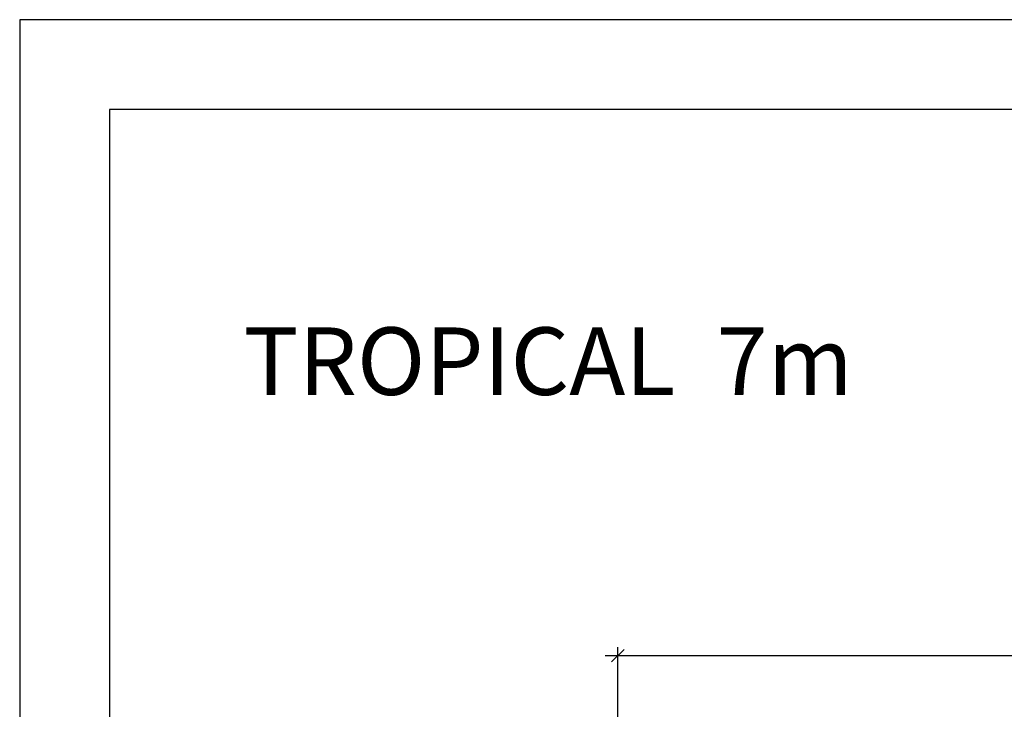
# Model space of a CAD drawing. Units: millimetres. Extents: x -74.2 to -50.5, y -20.7 to -10.5.
# Drawn here: x -74.2 to -71.9, y -12.2 to -10.5 of the extents above; entities that cross this region are included whole.
import ezdxf

# ---------------------------------------------------------------- set-up
doc = ezdxf.new("R2010")
doc.units = ezdxf.units.MM
doc.header["$PDSIZE"] = -1
doc.layers.add('MARGEM-1', color=1, linetype='Continuous')
doc.layers.add('TEXTO-3', color=3, linetype='Continuous')
doc.styles.add('ARIAL', font='arial.ttf')
doc.styles.add('ROMANS', font='arial.ttf')
doc.dimstyles.new('Tobago 6_3', dxfattribs={"dimtxt": 0.045, "dimasz": 0.03, "dimexe": 0.02, "dimexo": 0.02, "dimgap": 0.02, "dimtad": 1, "dimdec": 0, "dimlfac": 100, "dimzin": 4, "dimdsep": 46, "dimtxsty": 'ROMANS', "dimblk": 'OBLIQUE', "dimcen": 2.5, "dimdle": 0.03, "dimclrd": 14, "dimclre": 14, "dimclrt": 15, "dimadec": 0, "dimazin": 0, "dimtfac": 1, "dimtdec": 0, "dimtix": 1, "dimtmove": 0, "dimatfit": 3, "dimldrblk": 'OBLIQUE', "dimfxl": 1, "dimtolj": 1, "dimtzin": 0, "dimarcsym": 0})

# ---------------------------------------------------------------- blocks, each defined once
blk = doc.blocks.new('_Oblique')
at = {"color": 0, "linetype": 'ByBlock', "lineweight": -2}
blk.add_line((-0.5, -0.5), (0.5, 0.5), dxfattribs=at)
blk = doc.blocks.new('*D68')
at = {"color": 14, "lineweight": -2, "transparency": 16777216}
for p, q in [((-72.7928, -13.9141), (-72.7928, -12.0209)), ((-65.7928, -13.9141), (-65.7928, -12.0209)), ((-72.8228, -12.0409), (-65.7628, -12.0409))]:
    blk.add_line(p, q, dxfattribs=at)
at = {"layer": 'DEFPOINTS', "color": 0, "transparency": 16777216}
for p in [(-65.7928, -12.0409), (-72.7928, -13.9341), (-65.7928, -13.9341)]:
    blk.add_point(p, dxfattribs=at)
at = {"color": 14, "lineweight": -2, "transparency": 16777216, "xscale": 0.03, "yscale": 0.03, "zscale": 0.03, "rotation": 180}
blk.add_blockref('_Oblique', (-72.7928, -12.0409), dxfattribs=at)
at = {"color": 14, "lineweight": -2, "transparency": 16777216, "xscale": 0.03, "yscale": 0.03, "zscale": 0.03}
blk.add_blockref('_Oblique', (-65.7928, -12.0409), dxfattribs=at)
at = {"color": 15, "transparency": 16777216, "insert": (-69.2928, -11.9979), "char_height": 0.045, "attachment_point": 5, "style": 'ROMANS'}
blk.add_mtext('\\A1;700', dxfattribs=at)

msp = doc.modelspace()

# ---------------------------------------------------------------- linework, layer by layer
at = {"color": 142, "true_color": 0x00a6d6}
msp.add_lwpolyline([(-74.0079, -20.1791), (-59.9159, -20.1791), (-59.9159, -10.7362), (-74.0079, -10.7362)], close=True, dxfattribs=at)
at = {"layer": 'MARGEM-1'}
msp.add_lwpolyline([(-74.2229, -20.394), (-59.701, -20.394), (-59.701, -10.5213), (-74.2229, -10.5213)], close=True, dxfattribs=at)

# ---------------------------------------------------------------- texts
at = {"layer": 'TEXTO-3', "insert": (-73.688, -11.2565), "char_height": 0.161318, "attachment_point": 1, "style": 'ARIAL'}
msp.add_mtext_dynamic_manual_height_columns('\\pxql;TROPICAL  7m', width=3.26177, gutter_width=0.1908, heights=[0], dxfattribs=at)

# ---------------------------------------------------------------- dimensions: what is measured, and where the dimension line sits
dim = msp.add_linear_dim(base=(-65.7928, -12.0409), p1=(-72.7928, -13.9341), p2=(-65.7928, -13.9341), dimstyle='Tobago 6_3')
dim.commit()
dim.dimension.update_dxf_attribs({"geometry": '*D68', "text_midpoint": (-69.2928, -11.9979)})

doc.saveas('drawing.dxf')
